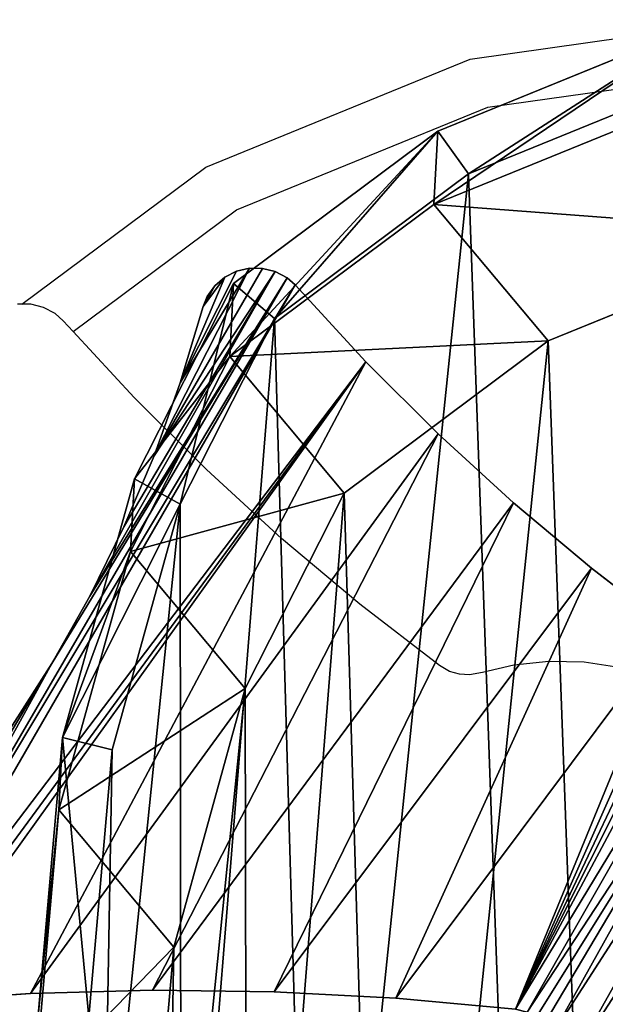
# Model space of a CAD drawing. Units: centimetres. Extents: x -598 to 731, y -702 to 594.
# Drawn here: x -196 to -191, y -373 to -364 of the extents above; entities that cross this region are included whole.
import ezdxf

# ---------------------------------------------------------------- set-up
doc = ezdxf.new("R2010")
doc.units = ezdxf.units.CM
doc.header["$LTSCALE"] = 2.54
doc.layers.get('0').update_dxf_attribs({"true_color": 0xffffff})
doc.layers.add('VP-EQ', color=7, linetype='Continuous', true_color=0x8a3492)

# ---------------------------------------------------------------- blocks, each defined once
blk = doc.blocks.new('R__nica_5')
at = {"color": 0}
for p, q in [((5.6598, 18.3731, 70.2535), (8.0123, 19.4746, 70.2535)), ((5.6598, 18.3731, 70.2535), (8.0123, 19.4746, 70.2535)), ((5.9588, 17.9995, 70.7535), (8.1937, 19.0459, 70.7535)), ((5.9588, 17.9995, 70.7535), (8.1937, 19.0459, 70.7535)), ((5.6598, 17.7053, 54.4749), (8.0123, 18.8067, 54.4733)), ((5.6598, 17.7053, 54.4749), (8.0123, 18.8067, 54.4733)), ((3.8754, 16.8958, 70.2535), (5.6598, 18.3731, 70.2535)), ((3.8754, 16.8958, 70.2535), (5.6598, 18.3731, 70.2535)), ((5.6598, 17.7053, 54.4749), (5.6598, 18.3731, 70.2535)), ((5.6598, 17.7053, 54.4749), (5.6598, 18.3731, 70.2535)), ((5.6598, 18.3731, 70.2535), (5.9588, 17.9995, 70.7535)), ((5.6598, 18.3731, 70.2535), (5.9588, 17.9995, 70.7535)), ((4.2636, 16.596, 70.7535), (5.9588, 17.9995, 70.7535)), ((4.2636, 16.596, 70.7535), (5.9588, 17.9995, 70.7535)), ((3.8754, 16.2291, 54.502), (5.6598, 17.7053, 54.4749)), ((3.8754, 16.2291, 54.502), (5.6598, 17.7053, 54.4749)), ((6.7612, 16.5173, 24.9482), (5.6598, 17.7053, 54.4749)), ((6.7612, 16.5173, 24.9482), (5.6598, 17.7053, 54.4749)), ((6.7612, 16.5173, 24.9482), (9.1128, 17.6196, 24.9694)), ((6.7612, 16.5173, 24.9482), (9.1128, 17.6196, 24.9694)), ((3.0648, 15.075, 70.2535), (3.8754, 16.8958, 70.2535)), ((3.0648, 15.075, 70.2535), (3.8754, 16.8958, 70.2535)), ((3.8754, 16.2291, 54.502), (3.8754, 16.8958, 70.2535)), ((3.8754, 16.2291, 54.502), (3.8754, 16.8958, 70.2535)), ((3.8754, 16.8958, 70.2535), (4.2636, 16.596, 70.7535)), ((3.8754, 16.8958, 70.2535), (4.2636, 16.596, 70.7535)), ((3.4936, 14.8662, 70.7535), (4.2636, 16.596, 70.7535)), ((3.4936, 14.8662, 70.7535), (4.2636, 16.596, 70.7535)), ((4.978, 15.0398, 24.9447), (6.7612, 16.5173, 24.9482)), ((4.978, 15.0398, 24.9447), (6.7612, 16.5173, 24.9482)), ((6.7612, 16.5173), (6.7612, 16.5173, 24.9482)), ((6.7612, 16.5173), (6.7612, 16.5173, 24.9482)), ((3.0648, 14.4108, 54.5607), (3.8754, 16.2291, 54.502)), ((3.0648, 14.4108, 54.5607), (3.8754, 16.2291, 54.502)), ((4.978, 15.0398, 24.9447), (3.8754, 16.2291, 54.502)), ((4.978, 15.0398, 24.9447), (3.8754, 16.2291, 54.502)), ((2.5325, 12.6904, 70.2535), (3.0648, 15.075, 70.2535)), ((2.5325, 12.6904, 70.2535), (3.0648, 15.075, 70.2535)), ((3.0648, 14.4108, 54.5607), (3.0648, 15.075, 70.2535)), ((3.0648, 14.4108, 54.5607), (3.0648, 15.075, 70.2535)), ((3.0648, 15.075, 70.2535), (3.4936, 14.8662, 70.7535)), ((3.0648, 15.075, 70.2535), (3.4936, 14.8662, 70.7535)), ((4.1688, 13.22, 24.9658), (4.978, 15.0398, 24.9447)), ((4.1688, 13.22, 24.9658), (4.978, 15.0398, 24.9447)), ((4.978, 15.0398), (4.978, 15.0398, 24.9447)), ((4.978, 15.0398), (4.978, 15.0398, 24.9447)), ((2.9879, 12.6009, 70.7535), (3.4936, 14.8662, 70.7535)), ((2.9879, 12.6009, 70.7535), (3.4936, 14.8662, 70.7535)), ((2.5325, 12.0299, 54.6473), (3.0648, 14.4108, 54.5607)), ((2.5325, 12.0299, 54.6473), (3.0648, 14.4108, 54.5607)), ((4.1688, 13.22, 24.9658), (3.0648, 14.4108, 54.5607)), ((4.1688, 13.22, 24.9658), (3.0648, 14.4108, 54.5607)), ((3.6383, 10.8371, 25.003), (4.1688, 13.22, 24.9658)), ((3.6383, 10.8371, 25.003), (4.1688, 13.22, 24.9658)), ((4.1688, 13.22), (4.1688, 13.22, 24.9658)), ((4.1688, 13.22), (4.1688, 13.22, 24.9658)), ((2.4378, 10.1228, 70.2535), (2.5325, 12.6904, 70.2535)), ((2.4378, 10.1228, 70.2535), (2.5325, 12.6904, 70.2535)), ((2.5325, 12.0299, 54.6473), (2.5325, 12.6904, 70.2535)), ((2.5325, 12.0299, 54.6473), (2.5325, 12.6904, 70.2535)), ((2.5325, 12.6904, 70.2535), (2.9879, 12.6009, 70.7535)), ((2.5325, 12.6904, 70.2535), (2.9879, 12.6009, 70.7535)), ((2.8979, 10.1617, 70.7535), (2.9879, 12.6009, 70.7535)), ((2.8979, 10.1617, 70.7535), (2.9879, 12.6009, 70.7535)), ((2.4378, 9.4666, 54.7493), (2.5325, 12.0299, 54.6473)), ((2.4378, 9.4666, 54.7493), (2.5325, 12.0299, 54.6473)), ((3.6383, 10.8371, 25.003), (2.5325, 12.0299, 54.6473)), ((3.6383, 10.8371, 25.003), (2.5325, 12.0299, 54.6473)), ((3.5456, 8.2717, 25.0519), (3.6383, 10.8371, 25.003)), ((3.5456, 8.2717, 25.0519), (3.6383, 10.8371, 25.003)), ((3.6383, 10.8371), (3.6383, 10.8371, 25.003)), ((3.6383, 10.8371), (3.6383, 10.8371, 25.003))]:
    blk.add_line(p, q, dxfattribs=at)
mesh = blk.add_polyface(dxfattribs=at)
corners = [(3.141, 7.9527, 70.7535), (2.9879, 12.6009, 70.7535), (2.8979, 10.1617, 70.7535), (3.4936, 14.8662, 70.7535), (3.9512, 5.9855, 70.7535), (4.2636, 16.596, 70.7535), (5.2412, 4.3362, 70.7535), (5.9588, 17.9995, 70.7535), (7.2425, 3.135, 70.7535), (8.1937, 19.0459, 70.7535), (9.6371, 2.4147, 70.7535), (10.5704, 19.5086, 70.7535), (12.1199, 2.2918, 70.7535), (13.0937, 19.1343, 70.7535), (13.9571, 2.7338, 70.7535), (15.4991, 18.1405, 70.7535), (15.6533, 3.7145, 70.7535), (17.6055, 16.5602, 70.7535), (17.2366, 5.3329, 70.7535), (18.9815, 7.3288, 70.7535), (19.0622, 15.0653, 70.7535), (20.0109, 9.474, 70.7535), (19.9881, 13.3854, 70.7535), (20.3819, 11.6677, 70.7535)]
mesh.append_faces([[corners[k] for k in face] for face in [(0, 1, 2), (22, 21, 23)]], dxfattribs={"vtx0": -1, "color": 0})
mesh.append_faces([[corners[k] for k in face] for face in [(1, 0, 3), (3, 4, 5), (5, 6, 7), (7, 8, 9), (9, 10, 11), (11, 12, 13), (13, 14, 15), (15, 16, 17), (17, 19, 20), (20, 21, 22)]], dxfattribs={"vtx0": -1, "vtx1": -1, "color": 0})
mesh.append_faces([[corners[k] for k in face] for face in [(3, 0, 4), (5, 4, 6), (7, 6, 8), (9, 8, 10), (11, 10, 12), (13, 12, 14), (15, 14, 16), (17, 16, 18), (17, 18, 19), (20, 19, 21)]], dxfattribs={"vtx0": -1, "vtx2": -1, "color": 0})
mesh = blk.add_polyface(dxfattribs=at)
corners = [(5.6598, 17.7053, 54.4749), (8.0123, 19.4746, 70.2535), (8.0123, 18.8067, 54.4733), (5.6598, 18.3731, 70.2535)]
mesh.append_faces([[corners[k] for k in face] for face in [(0, 1, 2), (1, 0, 3)]], dxfattribs={"vtx0": -1, "color": 0})
mesh = blk.add_polyface(dxfattribs=at)
corners = [(5.9588, 17.9995, 70.7535), (8.0123, 19.4746, 70.2535), (5.6598, 18.3731, 70.2535), (8.1937, 19.0459, 70.7535)]
mesh.append_faces([[corners[k] for k in face] for face in [(0, 1, 2), (1, 0, 3)]], dxfattribs={"vtx0": -1, "color": 0})
mesh = blk.add_polyface(dxfattribs=at)
corners = [(5.6598, 17.7053, 54.4749), (9.1128, 17.6196, 24.9694), (6.7612, 16.5173, 24.9482), (8.0123, 18.8067, 54.4733)]
mesh.append_faces([[corners[k] for k in face] for face in [(0, 1, 2), (1, 0, 3)]], dxfattribs={"vtx0": -1, "color": 0})
mesh = blk.add_polyface(dxfattribs=at)
corners = [(3.8754, 16.2291, 54.502), (5.6598, 18.3731, 70.2535), (5.6598, 17.7053, 54.4749), (3.8754, 16.8958, 70.2535)]
mesh.append_faces([[corners[k] for k in face] for face in [(0, 1, 2), (1, 0, 3)]], dxfattribs={"vtx0": -1, "color": 0})
mesh = blk.add_polyface(dxfattribs=at)
corners = [(4.2636, 16.596, 70.7535), (5.6598, 18.3731, 70.2535), (3.8754, 16.8958, 70.2535), (5.9588, 17.9995, 70.7535)]
mesh.append_faces([[corners[k] for k in face] for face in [(0, 1, 2), (1, 0, 3)]], dxfattribs={"vtx0": -1, "color": 0})
mesh = blk.add_polyface(dxfattribs=at)
corners = [(3.6383, 10.8371), (3.8032, 5.9487), (3.5456, 8.2717), (4.1688, 13.22), (4.6578, 3.8805), (4.978, 15.0398), (6.017, 2.1469), (6.7612, 16.5173), (8.1245, 0.8852), (9.1128, 17.6196), (10.6458, 0.1296), (11.6143, 18.1082), (13.2593, 0.0024), (14.2707, 17.7165), (15.1929, 0.4687), (16.8035, 16.6733), (16.9776, 1.5015), (19.022, 15.0131), (18.6429, 3.2048), (20.478, 5.3054), (20.5566, 13.4421), (21.5599, 7.5624), (21.5326, 11.676), (21.9486, 9.8698)]
mesh.append_faces([[corners[k] for k in face] for face in [(0, 1, 2), (21, 22, 23)]], dxfattribs={"vtx0": -1, "color": 0})
mesh.append_faces([[corners[k] for k in face] for face in [(1, 3, 4), (4, 5, 6), (6, 7, 8), (8, 9, 10), (10, 11, 12), (12, 13, 14), (14, 15, 16), (16, 17, 18), (18, 17, 19), (19, 20, 21)]], dxfattribs={"vtx0": -1, "vtx1": -1, "color": 0})
mesh.append_faces([[corners[k] for k in face] for face in [(1, 0, 3), (4, 3, 5), (6, 5, 7), (8, 7, 9), (10, 9, 11), (12, 11, 13), (14, 13, 15), (16, 15, 17), (19, 17, 20), (21, 20, 22)]], dxfattribs={"vtx0": -1, "vtx2": -1, "color": 0})
mesh = blk.add_polyface(dxfattribs=at)
corners = [(3.8754, 16.2291, 54.502), (6.7612, 16.5173, 24.9482), (4.978, 15.0398, 24.9447), (5.6598, 17.7053, 54.4749)]
mesh.append_faces([[corners[k] for k in face] for face in [(0, 1, 2), (1, 0, 3)]], dxfattribs={"vtx0": -1, "color": 0})
mesh = blk.add_polyface(dxfattribs=at)
corners = [(6.7612, 16.5173, 24.9482), (9.1128, 17.6196), (6.7612, 16.5173), (9.1128, 17.6196, 24.9694)]
mesh.append_faces([[corners[k] for k in face] for face in [(0, 1, 2), (1, 0, 3)]], dxfattribs={"vtx0": -1, "color": 0})
mesh = blk.add_polyface(dxfattribs=at)
corners = [(3.0648, 15.075, 70.2535), (3.8754, 16.2291, 54.502), (3.0648, 14.4108, 54.5607), (3.8754, 16.8958, 70.2535)]
mesh.append_faces([[corners[k] for k in face] for face in [(0, 1, 2), (1, 0, 3)]], dxfattribs={"vtx0": -1, "color": 0})
mesh = blk.add_polyface(dxfattribs=at)
corners = [(3.4936, 14.8662, 70.7535), (3.8754, 16.8958, 70.2535), (3.0648, 15.075, 70.2535), (4.2636, 16.596, 70.7535)]
mesh.append_faces([[corners[k] for k in face] for face in [(0, 1, 2), (1, 0, 3)]], dxfattribs={"vtx0": -1, "color": 0})
mesh = blk.add_polyface(dxfattribs=at)
corners = [(4.978, 15.0398, 24.9447), (6.7612, 16.5173), (4.978, 15.0398), (6.7612, 16.5173, 24.9482)]
mesh.append_faces([[corners[k] for k in face] for face in [(0, 1, 2), (1, 0, 3)]], dxfattribs={"vtx0": -1, "color": 0})
mesh = blk.add_polyface(dxfattribs=at)
corners = [(3.0648, 14.4108, 54.5607), (4.978, 15.0398, 24.9447), (4.1688, 13.22, 24.9658), (3.8754, 16.2291, 54.502)]
mesh.append_faces([[corners[k] for k in face] for face in [(0, 1, 2), (1, 0, 3)]], dxfattribs={"vtx0": -1, "color": 0})
mesh = blk.add_polyface(dxfattribs=at)
corners = [(2.5325, 12.6904, 70.2535), (3.0648, 14.4108, 54.5607), (2.5325, 12.0299, 54.6473), (3.0648, 15.075, 70.2535)]
mesh.append_faces([[corners[k] for k in face] for face in [(0, 1, 2), (1, 0, 3)]], dxfattribs={"vtx0": -1, "color": 0})
mesh = blk.add_polyface(dxfattribs=at)
corners = [(3.4936, 14.8662, 70.7535), (2.5325, 12.6904, 70.2535), (2.9879, 12.6009, 70.7535), (3.0648, 15.075, 70.2535)]
mesh.append_faces([[corners[k] for k in face] for face in [(0, 1, 2), (1, 0, 3)]], dxfattribs={"vtx0": -1, "color": 0})
mesh = blk.add_polyface(dxfattribs=at)
corners = [(4.978, 15.0398, 24.9447), (4.1688, 13.22), (4.1688, 13.22, 24.9658), (4.978, 15.0398)]
mesh.append_faces([[corners[k] for k in face] for face in [(0, 1, 2), (1, 0, 3)]], dxfattribs={"vtx0": -1, "color": 0})
mesh = blk.add_polyface(dxfattribs=at)
corners = [(2.5325, 12.0299, 54.6473), (4.1688, 13.22, 24.9658), (3.6383, 10.8371, 25.003), (3.0648, 14.4108, 54.5607)]
mesh.append_faces([[corners[k] for k in face] for face in [(0, 1, 2), (1, 0, 3)]], dxfattribs={"vtx0": -1, "color": 0})
mesh = blk.add_polyface(dxfattribs=at)
corners = [(4.1688, 13.22, 24.9658), (3.6383, 10.8371), (3.6383, 10.8371, 25.003), (4.1688, 13.22)]
mesh.append_faces([[corners[k] for k in face] for face in [(0, 1, 2), (1, 0, 3)]], dxfattribs={"vtx0": -1, "color": 0})
mesh = blk.add_polyface(dxfattribs=at)
corners = [(2.4378, 10.1228, 70.2535), (2.5325, 12.0299, 54.6473), (2.4378, 9.4666, 54.7493), (2.5325, 12.6904, 70.2535)]
mesh.append_faces([[corners[k] for k in face] for face in [(0, 1, 2), (1, 0, 3)]], dxfattribs={"vtx0": -1, "color": 0})
mesh = blk.add_polyface(dxfattribs=at)
corners = [(2.8979, 10.1617, 70.7535), (2.5325, 12.6904, 70.2535), (2.4378, 10.1228, 70.2535), (2.9879, 12.6009, 70.7535)]
mesh.append_faces([[corners[k] for k in face] for face in [(0, 1, 2), (1, 0, 3)]], dxfattribs={"vtx0": -1, "color": 0})
mesh = blk.add_polyface(dxfattribs=at)
corners = [(2.4378, 9.4666, 54.7493), (3.6383, 10.8371, 25.003), (3.5456, 8.2717, 25.0519), (2.5325, 12.0299, 54.6473)]
mesh.append_faces([[corners[k] for k in face] for face in [(0, 1, 2), (1, 0, 3)]], dxfattribs={"vtx0": -1, "color": 0})
mesh = blk.add_polyface(dxfattribs=at)
corners = [(3.6383, 10.8371, 25.003), (3.5456, 8.2717), (3.5456, 8.2717, 25.0519), (3.6383, 10.8371)]
mesh.append_faces([[corners[k] for k in face] for face in [(0, 1, 2), (1, 0, 3)]], dxfattribs={"vtx0": -1, "color": 0})
blk = doc.blocks.new('3DGeom_709_Defintion_1')
at = {"color": 0}
for p, q in [((-147.1, 970.2, 0), (-162.7, 961.2, 0)), ((-147.1, 970.2, 224.7), (-162.7, 961.2, 224.7)), ((-147.1, 970.2, 224.7), (-162.7, 961.2, 224.7)), ((-147.1, 970.2, 0), (-162.7, 961.2, 0)), ((-129.9, 975.2, 0), (-147.1, 970.2, 0)), ((-129.9, 975.2, 224.7), (-147.1, 970.2, 224.7)), ((-129.9, 975.2, 224.7), (-147.1, 970.2, 224.7)), ((-129.9, 975.2, 0), (-147.1, 970.2, 0)), ((-147.1, 970.2, 224.7), (-147.1, 970.2, 0)), ((-147.1, 970.2, 224.7), (-147.1, 970.2, 0)), ((-111.9, 976, 0), (-129.9, 975.2, 0)), ((-111.9, 976, 224.7), (-129.9, 975.2, 224.7)), ((-111.9, 976, 224.7), (-129.9, 975.2, 224.7)), ((-111.9, 976, 0), (-129.9, 975.2, 0)), ((-129.9, 975.2, 224.7), (-129.9, 975.2, 0)), ((-129.9, 975.2, 224.7), (-129.9, 975.2, 0)), ((-97.4, 973.1, 0), (-111.9, 976, 0)), ((-97.4, 973.1, 224.7), (-111.9, 976, 224.7)), ((-97.4, 973.1, 224.7), (-111.9, 976, 224.7)), ((-97.4, 973.1, 0), (-111.9, 976, 0)), ((-111.9, 976, 224.7), (-111.9, 976, 0)), ((-111.9, 976, 224.7), (-111.9, 976, 0)), ((38.7, 931.8, 0), (-97.4, 973.1, 0)), ((38.7, 931.8, 224.7), (-97.4, 973.1, 224.7)), ((38.7, 931.8, 224.7), (-97.4, 973.1, 224.7)), ((38.7, 931.8, 0), (-97.4, 973.1, 0)), ((-97.4, 973.1, 224.7), (-97.4, 973.1, 0)), ((-97.4, 973.1, 224.7), (-97.4, 973.1, 0)), ((-162.7, 961.2, 0), (-175.7, 948.8, 0)), ((-162.7, 961.2, 224.7), (-175.7, 948.8, 224.7)), ((-162.7, 961.2, 224.7), (-175.7, 948.8, 224.7)), ((-162.7, 961.2, 0), (-175.7, 948.8, 0)), ((-162.7, 961.2, 224.7), (-162.7, 961.2, 0)), ((-162.7, 961.2, 224.7), (-162.7, 961.2, 0)), ((-175.7, 948.8, 0), (-185.4, 933.7, 0)), ((-175.7, 948.8, 224.7), (-185.4, 933.7, 224.7)), ((-175.7, 948.8, 224.7), (-185.4, 933.7, 224.7)), ((-175.7, 948.8, 0), (-185.4, 933.7, 0)), ((-175.7, 948.8, 224.7), (-175.7, 948.8, 0)), ((-175.7, 948.8, 224.7), (-175.7, 948.8, 0)), ((-185.4, 933.7, 0), (-191.2, 916.6, 0)), ((-185.4, 933.7, 224.7), (-191.2, 916.6, 224.7)), ((-185.4, 933.7, 224.7), (-191.2, 916.6, 224.7)), ((-185.4, 933.7, 0), (-191.2, 916.6, 0)), ((-185.4, 933.7, 224.7), (-185.4, 933.7, 0)), ((-185.4, 933.7, 224.7), (-185.4, 933.7, 0)), ((173.4, 897, 0), (38.7, 931.8, 0)), ((173.4, 897, 224.7), (38.7, 931.8, 224.7)), ((173.4, 897, 224.7), (38.7, 931.8, 224.7)), ((173.4, 897, 0), (38.7, 931.8, 0)), ((38.7, 931.8, 224.7), (38.7, 931.8, 0)), ((38.7, 931.8, 224.7), (38.7, 931.8, 0)), ((-191.2, 916.6, 0), (-192.8, 898.7, 0)), ((-191.2, 916.6, 224.7), (-192.8, 898.7, 224.7)), ((-191.2, 916.6, 224.7), (-192.8, 898.7, 224.7)), ((-191.2, 916.6, 0), (-192.8, 898.7, 0)), ((-191.2, 916.6, 224.7), (-191.2, 916.6, 0)), ((-191.2, 916.6, 224.7), (-191.2, 916.6, 0)), ((-192.8, 898.7, 0), (-190.7, 884.3, 0)), ((-192.8, 898.7, 224.7), (-190.7, 884.3, 224.7)), ((-192.8, 898.7, 224.7), (-192.8, 898.7, 0)), ((-192.8, 898.7, 224.7), (-190.7, 884.3, 224.7)), ((-192.8, 898.7, 224.7), (-192.8, 898.7, 0)), ((-192.8, 898.7, 0), (-190.7, 884.3, 0)), ((309.4, 867.9, 0), (173.4, 897, 0)), ((309.4, 867.9, 224.7), (173.4, 897, 224.7)), ((309.4, 867.9, 224.7), (173.4, 897, 224.7)), ((309.4, 867.9, 0), (173.4, 897, 0)), ((173.4, 897, 224.7), (173.4, 897, 0)), ((173.4, 897, 224.7), (173.4, 897, 0)), ((-190.7, 884.3, 0), (-164.6, 778.7, 0)), ((-190.7, 884.3, 224.7), (-164.6, 778.7, 224.7)), ((-190.7, 884.3, 224.7), (-190.7, 884.3, 0)), ((-190.7, 884.3, 224.7), (-164.6, 778.7, 224.7)), ((-190.7, 884.3, 224.7), (-190.7, 884.3, 0)), ((-190.7, 884.3, 0), (-164.6, 778.7, 0)), ((446.5, 844.7, 0), (309.4, 867.9, 0)), ((446.5, 844.7, 224.7), (309.4, 867.9, 224.7)), ((446.5, 844.7, 224.7), (309.4, 867.9, 224.7)), ((446.5, 844.7, 0), (309.4, 867.9, 0)), ((309.4, 867.9, 224.7), (309.4, 867.9, 0)), ((309.4, 867.9, 224.7), (309.4, 867.9, 0)), ((582.3, 827.5, 0), (446.5, 844.7, 0)), ((582.3, 827.5, 224.7), (446.5, 844.7, 224.7)), ((582.3, 827.5, 224.7), (446.5, 844.7, 224.7)), ((582.3, 827.5, 0), (446.5, 844.7, 0)), ((446.5, 844.7, 224.7), (446.5, 844.7, 0)), ((446.5, 844.7, 224.7), (446.5, 844.7, 0)), ((-164.6, 778.7, 0), (-145.2, 675.2, 0)), ((-164.6, 778.7, 224.7), (-145.2, 675.2, 224.7)), ((-164.6, 778.7, 224.7), (-164.6, 778.7, 0)), ((-164.6, 778.7, 224.7), (-145.2, 675.2, 224.7)), ((-164.6, 778.7, 224.7), (-164.6, 778.7, 0)), ((-164.6, 778.7, 0), (-145.2, 675.2, 0)), ((-145.2, 675.2, 0), (-131.5, 570.7, 0)), ((-145.2, 675.2, 224.7), (-131.5, 570.7, 224.7)), ((-145.2, 675.2, 224.7), (-145.2, 675.2, 0)), ((-145.2, 675.2, 224.7), (-131.5, 570.7, 224.7)), ((-145.2, 675.2, 224.7), (-145.2, 675.2, 0)), ((-145.2, 675.2, 0), (-131.5, 570.7, 0)), ((-131.5, 570.7, 0), (-123.6, 465.6, 0)), ((-131.5, 570.7, 224.7), (-123.6, 465.6, 224.7)), ((-131.5, 570.7, 224.7), (-131.5, 570.7, 0)), ((-131.5, 570.7, 224.7), (-123.6, 465.6, 224.7)), ((-131.5, 570.7, 224.7), (-131.5, 570.7, 0)), ((-131.5, 570.7, 0), (-123.6, 465.6, 0)), ((-123.6, 465.6, 0), (-121.6, 360.3, 0)), ((-123.6, 465.6, 224.7), (-121.6, 360.3, 224.7)), ((-123.6, 465.6, 224.7), (-123.6, 465.6, 0)), ((-123.6, 465.6, 224.7), (-121.6, 360.3, 224.7)), ((-123.6, 465.6, 224.7), (-123.6, 465.6, 0)), ((-123.6, 465.6, 0), (-121.6, 360.3, 0)), ((-121.6, 360.3, 0), (-125.5, 255, 0)), ((-121.6, 360.3, 224.7), (-125.5, 255, 224.7)), ((-121.6, 360.3, 224.7), (-125.5, 255, 224.7)), ((-121.6, 360.3, 0), (-125.5, 255, 0)), ((-121.6, 360.3, 224.7), (-121.6, 360.3, 0)), ((-121.6, 360.3, 224.7), (-121.6, 360.3, 0)), ((513.3, 204.4, 0), (661.4, 274, 0)), ((513.3, 204.4, 224.7), (661.4, 274, 224.7)), ((513.3, 204.4, 224.7), (661.4, 274, 224.7)), ((513.3, 204.4, 0), (661.4, 274, 0)), ((366, 127.9, 0), (513.3, 204.4, 0)), ((366, 127.9, 224.7), (513.3, 204.4, 224.7)), ((366, 127.9, 224.7), (513.3, 204.4, 224.7)), ((366, 127.9, 0), (513.3, 204.4, 0)), ((513.3, 204.4, 224.7), (513.3, 204.4, 0)), ((513.3, 204.4, 224.7), (513.3, 204.4, 0)), ((221.9, 45.7, 0), (366, 127.9, 0)), ((221.9, 45.7, 224.7), (366, 127.9, 224.7)), ((221.9, 45.7, 224.7), (366, 127.9, 224.7)), ((221.9, 45.7, 0), (366, 127.9, 0)), ((366, 127.9, 224.7), (366, 127.9, 0)), ((366, 127.9, 224.7), (366, 127.9, 0)), ((81.2, -42.2, 0), (221.9, 45.7, 0)), ((81.2, -42.2, 224.7), (221.9, 45.7, 224.7)), ((81.2, -42.2, 224.7), (221.9, 45.7, 224.7)), ((81.2, -42.2, 0), (221.9, 45.7, 0)), ((221.9, 45.7, 224.7), (221.9, 45.7, 0)), ((221.9, 45.7, 224.7), (221.9, 45.7, 0)), ((-58.6, -137.4, 0), (81.2, -42.2, 0)), ((-58.6, -137.4, 224.7), (81.2, -42.2, 224.7)), ((-58.6, -137.4, 224.7), (81.2, -42.2, 224.7)), ((-58.6, -137.4, 0), (81.2, -42.2, 0)), ((81.2, -42.2, 224.7), (81.2, -42.2, 0)), ((81.2, -42.2, 224.7), (81.2, -42.2, 0))]:
    blk.add_line(p, q, dxfattribs=at)
mesh = blk.add_polyface(dxfattribs=at)
corners = [(-191.2, 916.6, 0), (-190.7, 884.3, 0), (-192.8, 898.7, 0), (-185.4, 933.7, 0), (-164.6, 778.7, 0), (-175.7, 948.8, 0), (-162.7, 961.2, 0), (-145.2, 675.2, 0), (-147.1, 970.2, 0), (-129.9, 975.2, 0), (-131.5, 570.7, 0), (-123.6, 465.6, 0), (-111.9, 976, 0), (-121.6, 360.3, 0), (1545.4, 1132.8, 0), (1542.8, 1099.9, 0), (1542, 1115.2, 0), (1568.8, 949.7, 0), (1552.8, 1149.2, 0), (1563.9, 1163.3, 0), (1578, 1174.4, 0), (1570, 930.6, 0), (-172.9, -60.6, 0), (-172.2, -93.3, 0), (-174.5, -75.3, 0), (-150.9, 45.9, 0), (-165.5, -110.2, 0), (-155.1, -125, 0), (-141.3, -136.9, 0), (-135.3, 150.1, 0), (-125.2, -145.2, 0), (-125.5, 255, 0), (-107.5, -149.3, 0), (-97.4, 973.1, 0), (-89.3, -149.1, 0), (38.7, 931.8, 0), (-71.7, -144.5, 0), (-58.6, -137.4, 0), (81.2, -42.2, 0), (173.4, 897, 0), (221.9, 45.7, 0), (309.4, 867.9, 0), (366, 127.9, 0), (446.5, 844.7, 0), (513.3, 204.4, 0), (582.3, 827.5, 0), (661.4, 274, 0), (598.4, 827.7, 0), (611.8, 831, 0), (624.1, 837.4, 0), (637.7, 849.2, 0), (669.5, 879.5, 0), (677.2, 278.8, 0), (708.1, 908, 0), (691.4, 279.7, 0), (705.4, 277.2, 0), (722.3, 269.6, 0), (750, 931.3, 0), (763.5, 248.6, 0), (794.5, 949.1, 0), (811.2, 231.9, 0), (841, 961.1, 0), (860.7, 221.8, 0), (888.6, 966.9, 0), (911.1, 218.5, 0), (936.6, 966.7, 0), (961.5, 221.9, 0), (984.2, 960.3, 0), (1011, 232.1, 0), (1030.5, 947.9, 0), (1058.6, 248.9, 0), (1074.9, 929.7, 0), (1103.6, 272, 0), (1116.6, 906, 0), (1145.1, 300.8, 0), (1154.9, 877.1, 0), (1182.2, 335, 0), (1186.3, 846.4, 0), (1214.5, 373.9, 0), (1199.8, 834.5, 0), (1212, 828, 0), (1225.4, 824.5, 0), (1241.2, 416.8, 0), (1241.5, 824.2, 0), (1260.2, 459, 0), (1374.4, 839.6, 0), (1268.7, 475.4, 0), (1278, 486.2, 0), (1289.6, 494.4, 0), (1305, 500.5, 0), (1446.6, 535.1, 0), (1506.6, 860.5, 0), (1589.5, 564.7, 0), (1524.6, 865.8, 0), (1539.1, 874, 0), (1551.4, 885.1, 0), (1561, 898.8, 0), (1567.2, 914.2, 0), (1594.4, 1181.8, 0), (1608.5, 566.1, 0), (1612.1, 1185.1, 0), (1625.3, 563.5, 0), (1630, 1184.2, 0), (1641, 557.2, 0), (1644.6, 1179.8, 0), (1654.9, 547.5, 0), (2305.4, 890.6, 0), (1666.2, 535, 0), (1675.7, 517.9, 0), (1739.7, 363.3, 0), (1747.3, 349.9, 0), (1759.6, 336.8, 0), (1774.7, 326.9, 0), (1791.7, 321, 0), (1809.7, 319.2, 0), (1827.5, 321.8, 0), (1844.3, 328.6, 0), (1856.7, 337.5, 0), (2325.7, 770, 0), (2319, 882.5, 0), (2332.2, 869.4, 0), (2335.9, 782, 0), (2341.7, 853.4, 0), (2344, 798.8, 0), (2347, 835.6, 0), (2347.8, 817, 0)]
mesh.append_faces([[corners[k] for k in face] for face in [(0, 1, 2), (14, 15, 16), (22, 23, 24), (123, 124, 125)]], dxfattribs={"vtx0": -1, "color": 0})
mesh.append_faces([[corners[k] for k in face] for face in [(1, 3, 4), (4, 6, 7), (7, 9, 10), (10, 9, 11), (11, 12, 13), (15, 14, 17), (17, 20, 21), (23, 25, 26), (26, 25, 27), (27, 25, 28), (28, 29, 30), (30, 13, 32), (32, 33, 34), (34, 35, 36), (36, 35, 37), (37, 35, 38), (38, 39, 40), (40, 41, 42), (42, 43, 44), (44, 45, 46), (46, 51, 52), (52, 53, 54), (54, 53, 55), (55, 53, 56), (56, 57, 58), (58, 59, 60), (60, 61, 62), (62, 63, 64), (64, 65, 66), (66, 67, 68), (68, 69, 70), (70, 71, 72), (72, 73, 74), (74, 75, 76), (76, 77, 78), (78, 81, 82), (82, 83, 84), (84, 85, 86), (86, 85, 87), (87, 85, 88), (88, 85, 89), (89, 85, 90), (90, 91, 92), (92, 98, 99), (99, 100, 101), (101, 102, 103), (103, 104, 105), (105, 106, 107), (107, 106, 108), (108, 106, 109), (109, 106, 110), (110, 106, 111), (111, 106, 112), (112, 106, 113), (113, 106, 114), (114, 106, 115), (115, 106, 116), (116, 106, 117), (117, 106, 118), (118, 120, 121), (121, 122, 123)]], dxfattribs={"vtx0": -1, "vtx1": -1, "color": 0})
mesh.append_faces([[corners[k] for k in face] for face in [(32, 13, 12), (92, 21, 20)]], dxfattribs={"vtx0": -1, "vtx1": -1, "vtx2": -1, "color": 0})
mesh.append_faces([[corners[k] for k in face] for face in [(1, 0, 3), (4, 3, 5), (4, 5, 6), (7, 6, 8), (7, 8, 9), (11, 9, 12), (17, 14, 18), (17, 18, 19), (17, 19, 20), (23, 22, 25), (28, 25, 29), (30, 29, 31), (30, 31, 13), (32, 12, 33), (34, 33, 35), (38, 35, 39), (40, 39, 41), (42, 41, 43), (44, 43, 45), (46, 45, 47), (46, 47, 48), (46, 48, 49), (46, 49, 50), (46, 50, 51), (52, 51, 53), (56, 53, 57), (58, 57, 59), (60, 59, 61), (62, 61, 63), (64, 63, 65), (66, 65, 67), (68, 67, 69), (70, 69, 71), (72, 71, 73), (74, 73, 75), (76, 75, 77), (78, 77, 79), (78, 79, 80), (78, 80, 81), (82, 81, 83), (84, 83, 85), (90, 85, 91), (92, 91, 93), (92, 93, 94), (92, 94, 95), (92, 95, 96), (92, 96, 97), (92, 97, 21), (92, 20, 98), (99, 98, 100), (101, 100, 102), (103, 102, 104), (105, 104, 106), (118, 106, 119), (118, 119, 120), (121, 120, 122), (123, 122, 124)]], dxfattribs={"vtx0": -1, "vtx2": -1, "color": 0})
mesh = blk.add_polyface(dxfattribs=at)
corners = [(-172.2, -93.3, 224.7), (-172.9, -60.6, 224.7), (-174.5, -75.3, 224.7), (-150.9, 45.9, 224.7), (-165.5, -110.2, 224.7), (-155.1, -125, 224.7), (-141.3, -136.9, 224.7), (-135.3, 150.1, 224.7), (-125.2, -145.2, 224.7), (-125.5, 255, 224.7), (-121.6, 360.3, 224.7), (-107.5, -149.3, 224.7), (-111.9, 976, 224.7), (-97.4, 973.1, 224.7), (-89.3, -149.1, 224.7), (38.7, 931.8, 224.7), (-71.7, -144.5, 224.7), (-58.6, -137.4, 224.7), (81.2, -42.2, 224.7), (173.4, 897, 224.7), (221.9, 45.7, 224.7), (309.4, 867.9, 224.7), (366, 127.9, 224.7), (446.5, 844.7, 224.7), (513.3, 204.4, 224.7), (582.3, 827.5, 224.7), (661.4, 274, 224.7), (598.4, 827.7, 224.7), (611.8, 831, 224.7), (624.1, 837.4, 224.7), (637.7, 849.2, 224.7), (669.5, 879.5, 224.7), (677.2, 278.8, 224.7), (708.1, 908, 224.7), (691.4, 279.7, 224.7), (705.4, 277.2, 224.7), (722.3, 269.6, 224.7), (750, 931.3, 224.7), (763.5, 248.6, 224.7), (794.5, 949.1, 224.7), (811.2, 231.9, 224.7), (841, 961.1, 224.7), (860.7, 221.8, 224.7), (888.6, 966.9, 224.7), (911.1, 218.5, 224.7), (936.6, 966.7, 224.7), (961.5, 221.9, 224.7), (984.2, 960.3, 224.7), (1011, 232.1, 224.7), (1030.5, 947.9, 224.7), (1058.6, 248.9, 224.7), (1074.9, 929.7, 224.7), (1103.6, 272, 224.7), (1116.6, 906, 224.7), (1145.1, 300.8, 224.7), (1154.9, 877.1, 224.7), (1182.2, 335, 224.7), (1186.3, 846.4, 224.7), (1214.5, 373.9, 224.7), (1199.8, 834.5, 224.7), (1212, 828, 224.7), (1225.4, 824.5, 224.7), (1241.2, 416.8, 224.7), (1241.5, 824.2, 224.7), (1260.2, 459, 224.7), (1374.4, 839.6, 224.7), (1268.7, 475.4, 224.7), (1278, 486.2, 224.7), (1289.6, 494.4, 224.7), (1305, 500.5, 224.7), (1446.6, 535.1, 224.7), (1506.6, 860.5, 224.7), (1589.5, 564.7, 224.7), (1524.6, 865.8, 224.7), (1539.1, 874, 224.7), (1551.4, 885.1, 224.7), (1561, 898.8, 224.7), (1567.2, 914.2, 224.7), (1570, 930.6, 224.7), (1578, 1174.4, 224.7), (1594.4, 1181.8, 224.7), (1608.5, 566.1, 224.7), (1612.1, 1185.1, 224.7), (1625.3, 563.5, 224.7), (1630, 1184.2, 224.7), (1641, 557.2, 224.7), (1644.6, 1179.8, 224.7), (1654.9, 547.5, 224.7), (2305.4, 890.6, 224.7), (1666.2, 535, 224.7), (1675.7, 517.9, 224.7), (1739.7, 363.3, 224.7), (1747.3, 349.9, 224.7), (1759.6, 336.8, 224.7), (1774.7, 326.9, 224.7), (1791.7, 321, 224.7), (1809.7, 319.2, 224.7), (1827.5, 321.8, 224.7), (1844.3, 328.6, 224.7), (1856.7, 337.5, 224.7), (2325.7, 770, 224.7), (2319, 882.5, 224.7), (2332.2, 869.4, 224.7), (2335.9, 782, 224.7), (2341.7, 853.4, 224.7), (2344, 798.8, 224.7), (2347, 835.6, 224.7), (2347.8, 817, 224.7), (1542.8, 1099.9, 224.7), (1545.4, 1132.8, 224.7), (1542, 1115.2, 224.7), (1568.8, 949.7, 224.7), (1552.8, 1149.2, 224.7), (1563.9, 1163.3, 224.7), (-190.7, 884.3, 224.7), (-191.2, 916.6, 224.7), (-192.8, 898.7, 224.7), (-185.4, 933.7, 224.7), (-164.6, 778.7, 224.7), (-175.7, 948.8, 224.7), (-162.7, 961.2, 224.7), (-145.2, 675.2, 224.7), (-147.1, 970.2, 224.7), (-129.9, 975.2, 224.7), (-131.5, 570.7, 224.7), (-123.6, 465.6, 224.7)]
mesh.append_faces([[corners[k] for k in face] for face in [(0, 1, 2), (106, 105, 107), (108, 109, 110), (114, 115, 116)]], dxfattribs={"vtx0": -1, "color": 0})
mesh.append_faces([[corners[k] for k in face] for face in [(1, 0, 3), (3, 6, 7), (7, 8, 9), (9, 8, 10), (12, 11, 13), (13, 14, 15), (15, 18, 19), (19, 20, 21), (21, 22, 23), (23, 24, 25), (25, 26, 27), (27, 26, 28), (28, 26, 29), (29, 26, 30), (30, 26, 31), (31, 32, 33), (33, 36, 37), (37, 38, 39), (39, 40, 41), (41, 42, 43), (43, 44, 45), (45, 46, 47), (47, 48, 49), (49, 50, 51), (51, 52, 53), (53, 54, 55), (55, 56, 57), (57, 58, 59), (59, 58, 60), (60, 58, 61), (61, 62, 63), (63, 64, 65), (65, 70, 71), (71, 72, 73), (73, 72, 74), (74, 72, 75), (75, 72, 76), (76, 72, 77), (77, 72, 78), (79, 72, 80), (80, 81, 82), (82, 83, 84), (84, 85, 86), (86, 87, 88), (88, 100, 101), (101, 100, 102), (102, 103, 104), (104, 105, 106), (109, 111, 112), (112, 111, 113), (113, 111, 79), (115, 114, 117), (117, 118, 119), (119, 118, 120), (120, 121, 122), (122, 121, 123), (123, 125, 12)]], dxfattribs={"vtx0": -1, "vtx1": -1, "color": 0})
mesh.append_faces([[corners[k] for k in face] for face in [(10, 11, 12), (78, 72, 79)]], dxfattribs={"vtx0": -1, "vtx1": -1, "vtx2": -1, "color": 0})
mesh.append_faces([[corners[k] for k in face] for face in [(3, 0, 4), (3, 4, 5), (3, 5, 6), (7, 6, 8), (10, 8, 11), (13, 11, 14), (15, 14, 16), (15, 16, 17), (15, 17, 18), (19, 18, 20), (21, 20, 22), (23, 22, 24), (25, 24, 26), (31, 26, 32), (33, 32, 34), (33, 34, 35), (33, 35, 36), (37, 36, 38), (39, 38, 40), (41, 40, 42), (43, 42, 44), (45, 44, 46), (47, 46, 48), (49, 48, 50), (51, 50, 52), (53, 52, 54), (55, 54, 56), (57, 56, 58), (61, 58, 62), (63, 62, 64), (65, 64, 66), (65, 66, 67), (65, 67, 68), (65, 68, 69), (65, 69, 70), (71, 70, 72), (80, 72, 81), (82, 81, 83), (84, 83, 85), (86, 85, 87), (88, 87, 89), (88, 89, 90), (88, 90, 91), (88, 91, 92), (88, 92, 93), (88, 93, 94), (88, 94, 95), (88, 95, 96), (88, 96, 97), (88, 97, 98), (88, 98, 99), (88, 99, 100), (102, 100, 103), (104, 103, 105), (109, 108, 111), (79, 111, 78), (117, 114, 118), (120, 118, 121), (123, 121, 124), (123, 124, 125), (12, 125, 10)]], dxfattribs={"vtx0": -1, "vtx2": -1, "color": 0})
at = {"color": 28, "true_color": 0x301b02}
mesh = blk.add_polyface(dxfattribs=at)
corners = [(-162.7, 961.2, 224.7), (-147.1, 970.2, 0), (-162.7, 961.2, 0), (-147.1, 970.2, 224.7)]
mesh.append_faces([[corners[k] for k in face] for face in [(0, 1, 2), (1, 0, 3)]], dxfattribs={"vtx0": -1, "color": 28})
mesh = blk.add_polyface(dxfattribs=at)
corners = [(-147.1, 970.2, 0), (-129.9, 975.2, 224.7), (-129.9, 975.2, 0), (-147.1, 970.2, 224.7)]
mesh.append_faces([[corners[k] for k in face] for face in [(0, 1, 2), (1, 0, 3)]], dxfattribs={"vtx0": -1, "color": 28})
mesh = blk.add_polyface(dxfattribs=at)
corners = [(-129.9, 975.2, 224.7), (-111.9, 976, 0), (-129.9, 975.2, 0), (-111.9, 976, 224.7)]
mesh.append_faces([[corners[k] for k in face] for face in [(0, 1, 2), (1, 0, 3)]], dxfattribs={"vtx0": -1, "color": 28})
mesh = blk.add_polyface(dxfattribs=at)
corners = [(-111.9, 976, 224.7), (-97.4, 973.1, 0), (-111.9, 976, 0), (-97.4, 973.1, 224.7)]
mesh.append_faces([[corners[k] for k in face] for face in [(0, 1, 2), (1, 0, 3)]], dxfattribs={"vtx0": -1, "color": 28})
mesh = blk.add_polyface(dxfattribs=at)
corners = [(-97.4, 973.1, 0), (38.7, 931.8, 224.7), (38.7, 931.8, 0), (-97.4, 973.1, 224.7)]
mesh.append_faces([[corners[k] for k in face] for face in [(0, 1, 2), (1, 0, 3)]], dxfattribs={"vtx0": -1, "color": 28})
mesh = blk.add_polyface(dxfattribs=at)
corners = [(-175.7, 948.8, 224.7), (-162.7, 961.2, 0), (-175.7, 948.8, 0), (-162.7, 961.2, 224.7)]
mesh.append_faces([[corners[k] for k in face] for face in [(0, 1, 2), (1, 0, 3)]], dxfattribs={"vtx0": -1, "color": 28})
mesh = blk.add_polyface(dxfattribs=at)
corners = [(-175.7, 948.8, 224.7), (-185.4, 933.7, 0), (-185.4, 933.7, 224.7), (-175.7, 948.8, 0)]
mesh.append_faces([[corners[k] for k in face] for face in [(0, 1, 2), (1, 0, 3)]], dxfattribs={"vtx0": -1, "color": 28})
mesh = blk.add_polyface(dxfattribs=at)
corners = [(-191.2, 916.6, 224.7), (-185.4, 933.7, 0), (-191.2, 916.6, 0), (-185.4, 933.7, 224.7)]
mesh.append_faces([[corners[k] for k in face] for face in [(0, 1, 2), (1, 0, 3)]], dxfattribs={"vtx0": -1, "color": 28})
mesh = blk.add_polyface(dxfattribs=at)
corners = [(38.7, 931.8, 224.7), (173.4, 897, 0), (38.7, 931.8, 0), (173.4, 897, 224.7)]
mesh.append_faces([[corners[k] for k in face] for face in [(0, 1, 2), (1, 0, 3)]], dxfattribs={"vtx0": -1, "color": 28})
mesh = blk.add_polyface(dxfattribs=at)
corners = [(-191.2, 916.6, 224.7), (-192.8, 898.7, 0), (-192.8, 898.7, 224.7), (-191.2, 916.6, 0)]
mesh.append_faces([[corners[k] for k in face] for face in [(0, 1, 2), (1, 0, 3)]], dxfattribs={"vtx0": -1, "color": 28})
mesh = blk.add_polyface(dxfattribs=at)
corners = [(-192.8, 898.7, 224.7), (-190.7, 884.3, 0), (-190.7, 884.3, 224.7), (-192.8, 898.7, 0)]
mesh.append_faces([[corners[k] for k in face] for face in [(0, 1, 2), (1, 0, 3)]], dxfattribs={"vtx0": -1, "color": 28})
mesh = blk.add_polyface(dxfattribs=at)
corners = [(173.4, 897, 0), (309.4, 867.9, 224.7), (309.4, 867.9, 0), (173.4, 897, 224.7)]
mesh.append_faces([[corners[k] for k in face] for face in [(0, 1, 2), (1, 0, 3)]], dxfattribs={"vtx0": -1, "color": 28})
mesh = blk.add_polyface(dxfattribs=at)
corners = [(-190.7, 884.3, 224.7), (-164.6, 778.7, 0), (-164.6, 778.7, 224.7), (-190.7, 884.3, 0)]
mesh.append_faces([[corners[k] for k in face] for face in [(0, 1, 2), (1, 0, 3)]], dxfattribs={"vtx0": -1, "color": 28})
mesh = blk.add_polyface(dxfattribs=at)
corners = [(309.4, 867.9, 224.7), (446.5, 844.7, 0), (309.4, 867.9, 0), (446.5, 844.7, 224.7)]
mesh.append_faces([[corners[k] for k in face] for face in [(0, 1, 2), (1, 0, 3)]], dxfattribs={"vtx0": -1, "color": 28})
mesh = blk.add_polyface(dxfattribs=at)
corners = [(446.5, 844.7, 0), (582.3, 827.5, 224.7), (582.3, 827.5, 0), (446.5, 844.7, 224.7)]
mesh.append_faces([[corners[k] for k in face] for face in [(0, 1, 2), (1, 0, 3)]], dxfattribs={"vtx0": -1, "color": 28})
mesh = blk.add_polyface(dxfattribs=at)
corners = [(-164.6, 778.7, 224.7), (-145.2, 675.2, 0), (-145.2, 675.2, 224.7), (-164.6, 778.7, 0)]
mesh.append_faces([[corners[k] for k in face] for face in [(0, 1, 2), (1, 0, 3)]], dxfattribs={"vtx0": -1, "color": 28})
mesh = blk.add_polyface(dxfattribs=at)
corners = [(-131.5, 570.7, 224.7), (-145.2, 675.2, 0), (-131.5, 570.7, 0), (-145.2, 675.2, 224.7)]
mesh.append_faces([[corners[k] for k in face] for face in [(0, 1, 2), (1, 0, 3)]], dxfattribs={"vtx0": -1, "color": 28})
mesh = blk.add_polyface(dxfattribs=at)
corners = [(-123.6, 465.6, 224.7), (-131.5, 570.7, 0), (-123.6, 465.6, 0), (-131.5, 570.7, 224.7)]
mesh.append_faces([[corners[k] for k in face] for face in [(0, 1, 2), (1, 0, 3)]], dxfattribs={"vtx0": -1, "color": 28})
mesh = blk.add_polyface(dxfattribs=at)
corners = [(-121.6, 360.3, 224.7), (-123.6, 465.6, 0), (-121.6, 360.3, 0), (-123.6, 465.6, 224.7)]
mesh.append_faces([[corners[k] for k in face] for face in [(0, 1, 2), (1, 0, 3)]], dxfattribs={"vtx0": -1, "color": 28})
mesh = blk.add_polyface(dxfattribs=at)
corners = [(-125.5, 255, 224.7), (-121.6, 360.3, 0), (-125.5, 255, 0), (-121.6, 360.3, 224.7)]
mesh.append_faces([[corners[k] for k in face] for face in [(0, 1, 2), (1, 0, 3)]], dxfattribs={"vtx0": -1, "color": 28})
mesh = blk.add_polyface(dxfattribs=at)
corners = [(661.4, 274, 0), (513.3, 204.4, 224.7), (513.3, 204.4, 0), (661.4, 274, 224.7)]
mesh.append_faces([[corners[k] for k in face] for face in [(0, 1, 2), (1, 0, 3)]], dxfattribs={"vtx0": -1, "color": 28})
mesh = blk.add_polyface(dxfattribs=at)
corners = [(513.3, 204.4, 0), (366, 127.9, 224.7), (366, 127.9, 0), (513.3, 204.4, 224.7)]
mesh.append_faces([[corners[k] for k in face] for face in [(0, 1, 2), (1, 0, 3)]], dxfattribs={"vtx0": -1, "color": 28})
mesh = blk.add_polyface(dxfattribs=at)
corners = [(366, 127.9, 224.7), (221.9, 45.7, 0), (366, 127.9, 0), (221.9, 45.7, 224.7)]
mesh.append_faces([[corners[k] for k in face] for face in [(0, 1, 2), (1, 0, 3)]], dxfattribs={"vtx0": -1, "color": 28})
mesh = blk.add_polyface(dxfattribs=at)
corners = [(221.9, 45.7, 0), (81.2, -42.2, 224.7), (81.2, -42.2, 0), (221.9, 45.7, 224.7)]
mesh.append_faces([[corners[k] for k in face] for face in [(0, 1, 2), (1, 0, 3)]], dxfattribs={"vtx0": -1, "color": 28})
mesh = blk.add_polyface(dxfattribs=at)
corners = [(81.2, -42.2, 0), (-58.6, -137.4, 224.7), (-58.6, -137.4, 0), (81.2, -42.2, 224.7)]
mesh.append_faces([[corners[k] for k in face] for face in [(0, 1, 2), (1, 0, 3)]], dxfattribs={"vtx0": -1, "color": 28})
blk = doc.blocks.new('Group46_3')
at = {"color": 18, "true_color": 0x010101, "extrusion": (9.6919e-29, -1, 6.12323e-17), "xscale": 0.006676222029046745, "yscale": 0.006676222029046746, "zscale": 0.00667622202904674, "rotation": 248.179875017193}
blk.add_blockref('3DGeom_709_Defintion_1', (-46.8482, 53.3188, 14.1483), dxfattribs=at)
blk = doc.blocks.new('Grupuj_379')
at = {"color": 0, "extrusion": (0.149742, 0.988725, 4.17026e-13), "rotation": 180}
blk.add_blockref('Group46_3', (-44.2512, 56.8149, 38.5344), dxfattribs=at)
blk = doc.blocks.new('Grupuj_418')
at = {"color": 0, "rotation": 270.0000000000007}
blk.add_blockref('Grupuj_379', (486.0419, 686.519, 3.106), dxfattribs=at)
blk = doc.blocks.new('Group_1')
at = {"color": 0, "rotation": 89.9999999999993}
blk.add_blockref('Grupuj_418', (686.7334, 0.951, -3.106), dxfattribs=at)
at = {"color": 253, "true_color": 0xcab79a, "zscale": 1.002962842413458, "rotation": 267.1000000000082}
blk.add_blockref('R__nica_5', (0.6684, 580.7551), dxfattribs=at)
blk = doc.blocks.new('RB1209_')
at = {"color": 0}
for p, q in [((922.2593, 710.2381), (922.2596, 710.2781)), ((922.2586, 710.1581), (922.2593, 710.2381)), ((922.2593, 710.2381), (923.507, 708.5655)), ((922.2291, 710.0417), (922.2586, 710.1581)), ((922.1728, 709.9357), (922.2291, 710.0417)), ((922.1072, 709.862), (922.1728, 709.9357)), ((922.0099, 709.7722), (922.1072, 709.862)), ((921.4089, 709.2183), (922.0099, 709.7722)), ((922.0099, 709.7722), (923.1187, 708.2858)), ((920.7534, 708.5607), (921.4089, 709.2183)), ((920.1262, 707.8759), (920.7534, 708.5607)), ((923.507, 708.5655), (924.488, 706.1604)), ((923.1187, 708.2858), (924.0507, 706.0009)), ((919.5286, 707.1653), (920.1262, 707.8759)), ((918.9702, 706.4414), (919.5286, 707.1653)), ((918.9171, 706.3484), (918.9702, 706.4414)), ((918.891, 706.2596), (918.9171, 706.3484)), ((918.8861, 706.1671), (918.891, 706.2596)), ((918.9076, 706.0492), (918.8861, 706.1671)), ((924.488, 706.1604), (924.8479, 703.6371)), ((918.9753, 705.764), (918.9076, 706.0492)), ((924.0507, 706.0009), (924.3926, 703.6038)), ((919.0088, 705.4454), (918.9753, 705.764)), ((919.0013, 705.1252), (919.0088, 705.4454)), ((918.9529, 704.8086), (919.0013, 705.1252))]:
    blk.add_line(p, q, dxfattribs=at)
blk = doc.blocks.new('RB1209_2D')
at = {"layer": 'VP-EQ', "color": 0, "rotation": 90.00000000000001}
blk.add_blockref('RB1209_', (1845.3449, -622.6176), dxfattribs=at)

msp = doc.modelspace()

# ---------------------------------------------------------------- block references
at = {"color": 0, "rotation": 89.9999999999088}
msp.add_blockref('Group_1', (381.7972, -383.866), dxfattribs=at)
at = {"layer": 'VP-EQ', "color": 0}
msp.add_blockref('RB1209_2D', (-1331.2636, -666.3502), dxfattribs=at)

doc.saveas('drawing.dxf')
